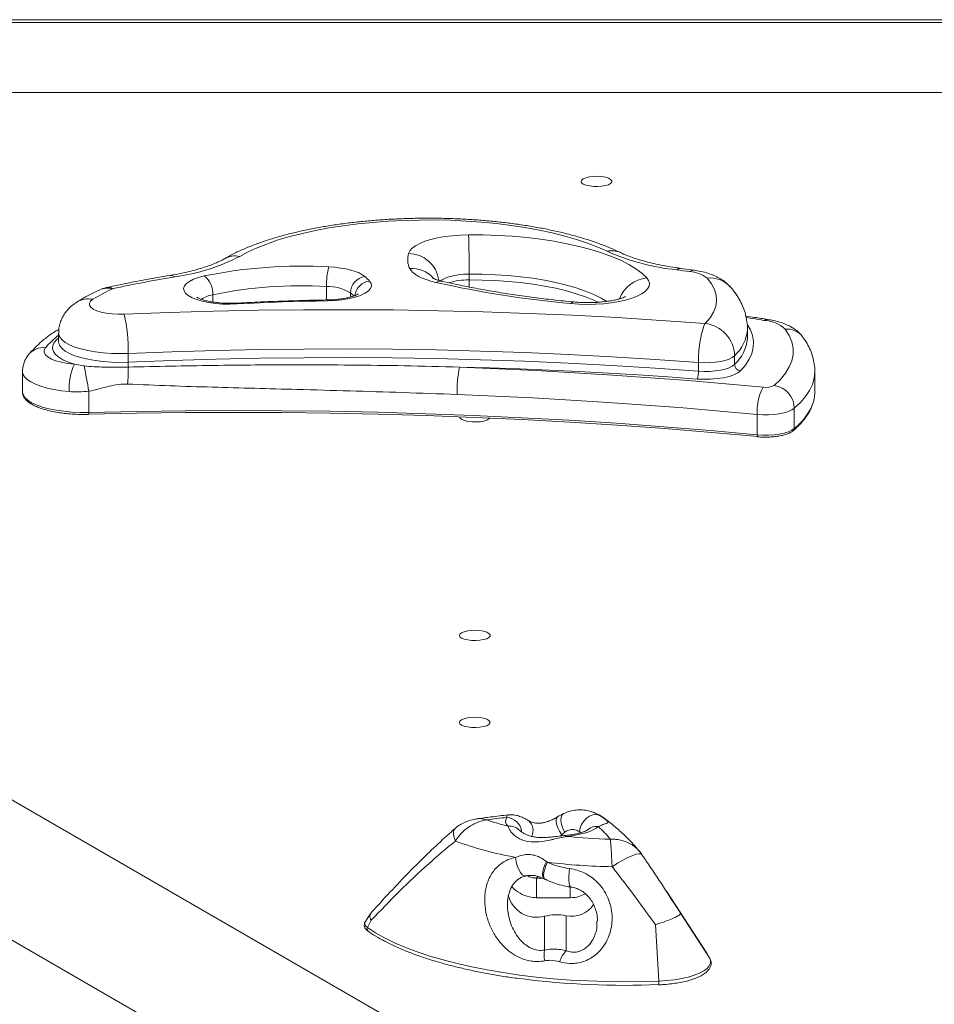
# Model space of a CAD drawing. Units: millimetres. Extents: x 4765 to 14391, y 2956 to 10006.
# Drawn here: x 9698 to 9995, y 6869 to 7189 of the extents above; entities that cross this region are included whole.
import ezdxf

# ---------------------------------------------------------------- set-up
doc = ezdxf.new("R2010")
doc.units = ezdxf.units.MM

msp = doc.modelspace()

# ---------------------------------------------------------------- linework, layer by layer
at = {"color": 7, "linetype": 'Continuous', "lineweight": 15}
for p, q in [((10652.601, 7188.156), (9555.353, 7188.156)), ((10649.942, 7189.031), (9558.013, 7189.031)), ((10659.661, 7165.422), (9525.298, 7165.422)), ((9917.336, 7107.652), (9913.059, 7108.241)), ((9844.279, 7104.485), (9844.279, 7106.371)), ((9990.037, 6765.538), (9411.358, 7099.639)), ((9710.891, 7087.205), (9710.891, 7084.376)), ((9934.689, 7085.503), (9934.692, 7085.753)), ((9934.692, 7085.753), (9934.692, 7088.581)), ((9915.944, 6762.847), (9367.32, 7079.595)), ((9733.471, 7080.594), (9733.471, 7077.766)), ((9930.509, 7079.866), (9930.509, 7077.037)), ((9716.013, 7077.089), (9719.195, 7076.54)), ((9918.783, 7077.656), (9918.783, 7074.827)), ((9699.156, 7074.694), (9699.156, 7068.094)), ((9956.583, 7068.068), (9956.583, 7074.668)), ((9720.694, 7068.322), (9720.694, 7061.448)), ((9937.867, 7060.792), (9937.867, 7054.192)), ((9949.924, 7062.794), (9949.924, 7056.195)), ((9938.033, 7053.519), (9938.046, 7053.517)), ((9875.322, 6925.02), (9874.368, 6924.196)), ((9900.339, 6917.829), (9899.83, 6918.554)), ((9869.423, 6915.532), (9869.735, 6915.296)), ((9868.643, 6909.918), (9869.026, 6909.728)), ((9877.156, 6903.783), (9866.168, 6903.784)), ((9921.473, 6885.741), (9908.358, 6905.85)), ((9812.231, 6898.611), (9810.562, 6896.053)), ((9868.794, 6886.763), (9868.799, 6897.746)), ((9875.774, 6886.535), (9875.779, 6897.918)), ((9912.937, 6898.746), (9922.423, 6884.198)), ((9812.474, 6896.465), (9811.232, 6894.111)), ((9885.796, 6896.002), (9885.801, 6896.174)), ((9904.794, 6895.03), (9905.936, 6876.673)), ((9922.423, 6884.198), (9921.473, 6885.741))]:
    msp.add_line(p, q, dxfattribs=at)
at = {"color": 8, "linetype": 'Continuous', "lineweight": 15}
for p, q in [((9797.937, 7097.969), (9797.937, 7102.359)), ((9760.993, 7097.296), (9760.993, 7099.664)), ((9805.724, 7098.932), (9805.724, 7100.28)), ((9884.543, 6931.55), (9886.362, 6930.668)), ((9874.368, 6924.196), (9873.881, 6923.807)), ((9880.547, 6924.9), (9880.1, 6925.235)), ((9866.168, 6910.164), (9868.045, 6910.164))]:
    msp.add_line(p, q, dxfattribs=at)
at = {"color": 7, "linetype": 'Continuous', "lineweight": 15, "flags": 128}
for points in [[(9880.65, 7136.485), (9880.836, 7136.035), (9881.378, 7135.619), (9882.237, 7135.266), (9883.349, 7135.005), (9884.632, 7134.853), (9885.991, 7134.822), (9887.324, 7134.914), (9888.533, 7135.123), (9889.528, 7135.432), (9890.236, 7135.82), (9890.604, 7136.257), (9890.604, 7136.711), (9890.237, 7137.148), (9889.529, 7137.536), (9888.534, 7137.846), (9887.325, 7138.055), (9885.992, 7138.147), (9884.634, 7138.116), (9883.351, 7137.964), (9882.238, 7137.702), (9881.379, 7137.35), (9880.836, 7136.934), (9880.65, 7136.485)], [(9889.105, 7113.786), (9886.073, 7115.146), (9882.755, 7116.431), (9879.168, 7117.633), (9875.331, 7118.745), (9871.263, 7119.762), (9866.986, 7120.679), (9862.522, 7121.491), (9857.894, 7122.194), (9853.126, 7122.783), (9848.243, 7123.257), (9843.271, 7123.612), (9838.234, 7123.847), (9833.16, 7123.96), (9828.075, 7123.951), (9823.005, 7123.82), (9817.976, 7123.568), (9813.015, 7123.195), (9808.147, 7122.704), (9803.398, 7122.098), (9798.792, 7121.379), (9794.354, 7120.552), (9790.106, 7119.62), (9786.071, 7118.589), (9782.269, 7117.463), (9778.72, 7116.249), (9775.442, 7114.953), (9772.454, 7113.581), (9769.769, 7112.142)], [(9824.567, 7113.085), (9824.986, 7113.956), (9825.748, 7114.802), (9826.838, 7115.606), (9828.238, 7116.356), (9829.922, 7117.037), (9831.862, 7117.638), (9834.022, 7118.149), (9836.367, 7118.559), (9838.853, 7118.863), (9841.439, 7119.055), (9844.077, 7119.131)], [(9844.077, 7119.131), (9848.871, 7119.099), (9853.641, 7118.937), (9858.356, 7118.648), (9862.985, 7118.233), (9867.499, 7117.694), (9871.868, 7117.036), (9876.062, 7116.262), (9880.055, 7115.377), (9883.821, 7114.388), (9887.334, 7113.301), (9890.573, 7112.122), (9893.515, 7110.86), (9896.142, 7109.524), (9898.436, 7108.12), (9900.382, 7106.66), (9901.968, 7105.152)], [(9798.699, 7108.72), (9800.61, 7108.579), (9802.449, 7108.356), (9804.186, 7108.055), (9805.79, 7107.681), (9807.234, 7107.241), (9808.495, 7106.742), (9809.549, 7106.192), (9810.38, 7105.601)], [(9833.439, 7103.69), (9831.812, 7104.105), (9830.322, 7104.573), (9828.982, 7105.089), (9827.808, 7105.648), (9826.812, 7106.245), (9826.004, 7106.872), (9825.392, 7107.523), (9824.983, 7108.192)], [(9768.933, 7096.663), (9766.544, 7096.598), (9764.153, 7096.66), (9761.823, 7096.848), (9759.613, 7097.157), (9757.579, 7097.58), (9755.772, 7098.105), (9754.24, 7098.72), (9753.022, 7099.408), (9752.148, 7100.152), (9751.64, 7100.933), (9751.513, 7101.731), (9751.768, 7102.526), (9752.4, 7103.296), (9753.392, 7104.024), (9754.72, 7104.689), (9756.348, 7105.276), (9758.236, 7105.768)], [(9901.968, 7105.152), (9902.579, 7104.282), (9902.834, 7103.392), (9902.73, 7102.499), (9902.269, 7101.618), (9901.459, 7100.766), (9900.313, 7099.958), (9898.854, 7099.208), (9897.107, 7098.53), (9895.104, 7097.936), (9892.88, 7097.437), (9890.476, 7097.041), (9887.935, 7096.756), (9885.302, 7096.587), (9882.625, 7096.537), (9879.951, 7096.607), (9877.33, 7096.795)], [(9921.008, 7090.334), (9922.555, 7092.132), (9923.687, 7093.964), (9924.399, 7095.819), (9924.686, 7097.687), (9924.546, 7099.557), (9923.98, 7101.418), (9922.992, 7103.259), (9921.587, 7105.07)], [(9811.922, 7104.105), (9812.427, 7103.3), (9812.529, 7102.478), (9812.226, 7101.661), (9811.524, 7100.872), (9810.443, 7100.132), (9809.013, 7099.461), (9807.272, 7098.877), (9805.267, 7098.397), (9803.053, 7098.032), (9800.689, 7097.794), (9798.241, 7097.688)], [(9722.039, 7098.184), (9721.296, 7097.571), (9720.929, 7096.922), (9720.954, 7096.261), (9721.369, 7095.615), (9722.158, 7095.009), (9723.291, 7094.467), (9724.722, 7094.01), (9726.396, 7093.656), (9728.246, 7093.419), (9730.2, 7093.308), (9732.181, 7093.328)], [(9798.241, 7097.688), (9794.56, 7097.622), (9790.883, 7097.538), (9787.21, 7097.437), (9783.542, 7097.317), (9779.88, 7097.18), (9776.223, 7097.026), (9772.574, 7096.853), (9768.933, 7096.663)], [(9732.181, 7093.328), (9746.701, 7093.89), (9761.261, 7094.321), (9775.851, 7094.62), (9790.459, 7094.786), (9805.076, 7094.819), (9819.69, 7094.72), (9834.291, 7094.489), (9848.868, 7094.125), (9863.409, 7093.629), (9877.904, 7093.001), (9892.343, 7092.243), (9906.715, 7091.353), (9921.008, 7090.334)], [(9918.783, 7077.656), (9918.826, 7079.558), (9918.952, 7081.511), (9919.158, 7083.442), (9919.435, 7085.274), (9919.772, 7086.939), (9920.157, 7088.372), (9920.574, 7089.518), (9921.008, 7090.334)], [(9943.397, 7070.237), (9945.437, 7072.185), (9947.077, 7074.175), (9948.311, 7076.197), (9949.132, 7078.242), (9949.537, 7080.301), (9949.524, 7082.365), (9949.093, 7084.423), (9948.245, 7086.467), (9946.985, 7088.488)], [(9706.634, 7082.457), (9706.214, 7081.702), (9706.201, 7080.933), (9706.596, 7080.176), (9707.386, 7079.454), (9708.547, 7078.789), (9710.041, 7078.204), (9711.822, 7077.716), (9713.834, 7077.34), (9716.013, 7077.089)], [(9918.783, 7077.656), (9904.755, 7078.656), (9890.651, 7079.529), (9876.481, 7080.274), (9862.256, 7080.89), (9847.985, 7081.377), (9833.68, 7081.734), (9819.351, 7081.961), (9805.009, 7082.058), (9790.664, 7082.025), (9776.328, 7081.862), (9762.009, 7081.569), (9747.72, 7081.146), (9733.471, 7080.594)], [(9733.471, 7077.766), (9747.72, 7078.318), (9762.009, 7078.741), (9776.328, 7079.034), (9790.664, 7079.197), (9805.009, 7079.23), (9819.351, 7079.133), (9833.68, 7078.905), (9847.985, 7078.548), (9862.256, 7078.062), (9876.481, 7077.446), (9890.651, 7076.701), (9904.755, 7075.828), (9918.783, 7074.827)], [(9930.509, 7079.866), (9929.775, 7079.302), (9928.742, 7078.792), (9927.445, 7078.355), (9925.93, 7078.004), (9924.247, 7077.752), (9922.454, 7077.607), (9920.612, 7077.575), (9918.783, 7077.656)], [(9841.168, 7076.181), (9853.65, 7075.652), (9866.097, 7075.04), (9878.505, 7074.346), (9890.868, 7073.568), (9903.182, 7072.708), (9915.442, 7071.766), (9927.643, 7070.742), (9939.78, 7069.636)], [(9918.338, 7072.292), (9908.798, 7072.987), (9899.222, 7073.622), (9889.611, 7074.198), (9879.97, 7074.715), (9870.302, 7075.171), (9860.61, 7075.568), (9850.898, 7075.904), (9841.168, 7076.181)], [(9918.783, 7074.827), (9920.612, 7074.746), (9922.454, 7074.779), (9924.247, 7074.923), (9925.93, 7075.175), (9927.445, 7075.526), (9928.742, 7075.964), (9929.775, 7076.473), (9930.509, 7077.037)], [(9932.41, 7074.944), (9931.528, 7074.267), (9930.288, 7073.655), (9928.733, 7073.13), (9926.914, 7072.71), (9924.895, 7072.407), (9922.743, 7072.234), (9920.532, 7072.195), (9918.338, 7072.292)], [(9937.867, 7060.792), (9925.866, 7061.885), (9913.801, 7062.898), (9901.678, 7063.83), (9889.501, 7064.68), (9877.276, 7065.449), (9865.006, 7066.136), (9852.698, 7066.741), (9840.356, 7067.263)], [(9938.14, 7053.57), (9922.988, 7054.936), (9907.737, 7056.174), (9892.397, 7057.283), (9876.979, 7058.263), (9861.49, 7059.112), (9845.943, 7059.831), (9830.345, 7060.418), (9814.709, 7060.874), (9799.042, 7061.198), (9783.356, 7061.39), (9767.661, 7061.45), (9751.966, 7061.378), (9736.282, 7061.174), (9720.618, 7060.837)], [(9720.694, 7061.448), (9736.333, 7061.783), (9751.992, 7061.988), (9767.662, 7062.06), (9783.332, 7062), (9798.993, 7061.808), (9814.634, 7061.485), (9830.246, 7061.029), (9845.818, 7060.443), (9861.34, 7059.725), (9876.804, 7058.877), (9892.198, 7057.899), (9907.513, 7056.792), (9922.739, 7055.556), (9937.867, 7054.192)], [(9841.141, 7059.996), (9841.326, 7059.547), (9841.868, 7059.13), (9842.727, 7058.778), (9843.84, 7058.517), (9845.123, 7058.364), (9846.481, 7058.333), (9847.814, 7058.426), (9849.023, 7058.634), (9850.019, 7058.944), (9850.726, 7059.332), (9851.005, 7059.611)], [(9949.924, 7062.794), (9949.102, 7062.244), (9947.99, 7061.753), (9946.627, 7061.339), (9945.059, 7061.015), (9943.339, 7060.793), (9941.525, 7060.679), (9939.68, 7060.679), (9937.867, 7060.792)], [(9937.867, 7054.192), (9939.68, 7054.08), (9941.525, 7054.08), (9943.339, 7054.193), (9945.059, 7054.415), (9946.627, 7054.739), (9947.99, 7055.153), (9949.102, 7055.644), (9949.924, 7056.195)], [(9841.109, 6988.982), (9841.295, 6988.532), (9841.837, 6988.116), (9842.696, 6987.763), (9843.808, 6987.502), (9845.091, 6987.35), (9846.45, 6987.319), (9847.783, 6987.411), (9848.992, 6987.62), (9849.988, 6987.929), (9850.695, 6988.317), (9851.063, 6988.754), (9851.063, 6989.208), (9850.696, 6989.645), (9849.988, 6990.033), (9848.993, 6990.343), (9847.784, 6990.552), (9846.451, 6990.644), (9845.093, 6990.613), (9843.81, 6990.461), (9842.697, 6990.199), (9841.838, 6989.847), (9841.295, 6989.431), (9841.109, 6988.982)], [(9841.097, 6960.716), (9841.282, 6960.266), (9841.825, 6959.85), (9842.684, 6959.498), (9843.796, 6959.236), (9845.079, 6959.084), (9846.438, 6959.053), (9847.771, 6959.145), (9848.98, 6959.354), (9849.975, 6959.664), (9850.683, 6960.051), (9851.05, 6960.489), (9851.051, 6960.942), (9850.683, 6961.379), (9849.976, 6961.767), (9848.981, 6962.077), (9847.772, 6962.286), (9846.439, 6962.378), (9845.08, 6962.347), (9843.797, 6962.196), (9842.685, 6961.934), (9841.825, 6961.582), (9841.283, 6961.166), (9841.097, 6960.716)], [(9875.322, 6925.02), (9874.716, 6926.299), (9874.296, 6927.6), (9874.098, 6928.82), (9874.136, 6929.861), (9874.408, 6930.639), (9874.887, 6931.09)], [(9880.1, 6925.235), (9880.332, 6926.427), (9880.816, 6927.606), (9881.52, 6928.694), (9882.396, 6929.617), (9883.386, 6930.313), (9884.423, 6930.736), (9885.438, 6930.857), (9886.362, 6930.668)], [(9839.81, 6922.183), (9839.38, 6923.385), (9839.176, 6924.447), (9839.206, 6925.33), (9839.469, 6926.002), (9839.694, 6926.259)], [(9886.272, 6926.903), (9885.535, 6926.342), (9884.605, 6925.815), (9883.496, 6925.327), (9882.223, 6924.887), (9880.803, 6924.499), (9879.256, 6924.17), (9877.604, 6923.904), (9875.869, 6923.704)], [(9866.168, 6903.784), (9866.168, 6904.735), (9866.168, 6905.715), (9866.168, 6906.684), (9866.168, 6907.605), (9866.168, 6908.444), (9866.168, 6909.168), (9866.168, 6909.749), (9866.168, 6910.164)], [(9811.232, 6894.111), (9813.868, 6892.398), (9816.82, 6890.743), (9820.075, 6889.153), (9823.621, 6887.634), (9827.443, 6886.191), (9831.528, 6884.83), (9835.86, 6883.556), (9840.42, 6882.375), (9845.193, 6881.291), (9850.159, 6880.308), (9855.299, 6879.431), (9860.593, 6878.661), (9866.02, 6878.003), (9871.56, 6877.459), (9877.191, 6877.031), (9882.891, 6876.72), (9888.638, 6876.529), (9894.409, 6876.457), (9900.183, 6876.505), (9905.936, 6876.673)], [(9905.936, 6876.673), (9908.502, 6876.835), (9910.978, 6877.112), (9913.318, 6877.499), (9915.477, 6877.989), (9917.415, 6878.572), (9919.096, 6879.239), (9920.488, 6879.975), (9921.566, 6880.768), (9922.309, 6881.603), (9922.703, 6882.463), (9922.742, 6883.334), (9922.423, 6884.198)], [(9905.835, 6875.528), (9905.866, 6875.475), (9905.894, 6875.49), (9905.919, 6875.573), (9905.938, 6875.719), (9905.949, 6875.916), (9905.953, 6876.153), (9905.948, 6876.411), (9905.936, 6876.673)]]:
    msp.add_lwpolyline(points, dxfattribs=at)
at = {"color": 8, "linetype": 'Continuous', "lineweight": 15, "flags": 128}
for points in [[(9913.061, 7108.241), (9912.463, 7108.179), (9911.739, 7107.757)], [(9748.705, 7105.511), (9747.834, 7105.912), (9747.064, 7105.947)], [(9844.279, 7106.371), (9842.47, 7106.303), (9840.729, 7106.128), (9839.111, 7105.85), (9837.671, 7105.479), (9836.457, 7105.028), (9835.508, 7104.51), (9835.05, 7104.147)], [(9889.011, 7097.518), (9887.147, 7098.61), (9884.751, 7099.781), (9882.061, 7100.878), (9879.098, 7101.894), (9875.883, 7102.822), (9872.44, 7103.653), (9868.795, 7104.382), (9864.975, 7105.004), (9861.009, 7105.514), (9856.925, 7105.908), (9852.755, 7106.184), (9848.529, 7106.338), (9844.279, 7106.371)], [(9917.338, 7107.652), (9916.695, 7107.597), (9915.929, 7107.18)], [(9844.279, 7104.485), (9848.529, 7104.453), (9852.755, 7104.298), (9856.925, 7104.023), (9861.009, 7103.629), (9864.975, 7103.119), (9868.795, 7102.497), (9872.44, 7101.767), (9875.883, 7100.936), (9879.098, 7100.009), (9882.061, 7098.993), (9884.751, 7097.895), (9886.162, 7097.233)], [(9844.279, 7104.485), (9844.283, 7102.582), (9844.284, 7102.205)], [(9768.659, 7096.942), (9768.775, 7096.894), (9768.933, 7096.663)], [(9798.241, 7097.688), (9798.195, 7097.922), (9798.163, 7097.973)], [(9877.33, 7096.795), (9877.868, 7097.239), (9878.283, 7097.321)], [(9940.071, 7091.355), (9939.149, 7091.504), (9938.225, 7091.653), (9937.299, 7091.8), (9936.371, 7091.945), (9935.442, 7092.09), (9934.51, 7092.233), (9934.29, 7092.267)], [(9934.768, 7089.89), (9935.651, 7088.308), (9936.358, 7086.389), (9936.674, 7084.459), (9936.598, 7082.526), (9936.13, 7080.6), (9935.274, 7078.688), (9934.032, 7076.8), (9932.41, 7074.944)], [(9941.199, 7091.664), (9940.672, 7091.637), (9940.071, 7091.355)], [(9733.471, 7080.594), (9730.748, 7080.539), (9728.028, 7080.607), (9725.361, 7080.798), (9722.797, 7081.109), (9720.384, 7081.533), (9718.166, 7082.062), (9716.185, 7082.687), (9714.477, 7083.396), (9713.075, 7084.176), (9712.004, 7085.012), (9711.285, 7085.889), (9710.93, 7086.791), (9710.891, 7087.206)], [(9716.013, 7077.089), (9714.021, 7077.784), (9712.319, 7078.56), (9710.936, 7079.404), (9709.896, 7080.3), (9709.217, 7081.235), (9708.91, 7082.191), (9708.981, 7083.152), (9709.429, 7084.102), (9710.245, 7085.024), (9710.891, 7085.546)], [(9710.892, 7084.334), (9710.93, 7083.962), (9711.285, 7083.061), (9712.004, 7082.184), (9713.075, 7081.348), (9714.477, 7080.568), (9716.185, 7079.859), (9718.166, 7079.234), (9720.384, 7078.704), (9722.797, 7078.28), (9725.361, 7077.97), (9728.028, 7077.779), (9730.748, 7077.71), (9733.471, 7077.766)], [(9714.321, 7068.225), (9711.786, 7068.497), (9709.382, 7068.878), (9707.151, 7069.362), (9705.133, 7069.941), (9703.363, 7070.604), (9701.873, 7071.339), (9700.69, 7072.134), (9699.833, 7072.974), (9699.319, 7073.845), (9699.156, 7074.695)], [(9956.583, 7074.655), (9956.582, 7074.516), (9956.372, 7072.518), (9955.798, 7070.528), (9954.862, 7068.554), (9953.568, 7066.602), (9951.92, 7064.68), (9949.924, 7062.794)], [(9699.156, 7068.094), (9699.156, 7068.079), (9699.35, 7067.168), (9699.916, 7066.274), (9700.843, 7065.414), (9702.114, 7064.605), (9703.705, 7063.861), (9705.586, 7063.197), (9707.721, 7062.625), (9710.072, 7062.155), (9712.593, 7061.797), (9715.237, 7061.557), (9717.954, 7061.44), (9720.694, 7061.448)], [(9872.967, 6930.028), (9872.856, 6929.941), (9872.569, 6929.423), (9872.508, 6928.639), (9872.678, 6927.647), (9873.066, 6926.52), (9873.644, 6925.341), (9874.368, 6924.196)], [(9875.4, 6923.968), (9875.605, 6923.927), (9875.869, 6923.704)], [(9859.358, 6916.886), (9859.569, 6915.525), (9859.928, 6914.178), (9860.405, 6912.95), (9860.965, 6911.938), (9861.562, 6911.222), (9862.15, 6910.856), (9862.567, 6910.833)], [(9900.359, 6917.843), (9900.06, 6918.042), (9899.403, 6918.072), (9898.448, 6917.866), (9897.23, 6917.431), (9895.794, 6916.784), (9894.192, 6915.948), (9892.484, 6914.953), (9890.731, 6913.837)], [(9868.64, 6909.906), (9868.414, 6910.085), (9868.171, 6910.587), (9868.097, 6911.322), (9868.196, 6912.245), (9868.463, 6913.298), (9868.881, 6914.417), (9869.423, 6915.532)], [(9869.036, 6909.709), (9868.802, 6909.884), (9868.561, 6910.372), (9868.481, 6911.095), (9868.569, 6912.009), (9868.819, 6913.057), (9869.216, 6914.175), (9869.735, 6915.296)], [(9877.354, 6907.218), (9877.159, 6907.319), (9876.912, 6907.749), (9876.737, 6908.483), (9876.646, 6909.472), (9876.646, 6910.646), (9876.735, 6911.927), (9876.909, 6913.224)], [(9866.644, 6910.657), (9866.585, 6910.615), (9866.168, 6910.164)], [(9877.156, 6903.783), (9877.156, 6904.735), (9877.156, 6905.714), (9877.156, 6906.683), (9877.156, 6907.284)], [(9810.562, 6896.053), (9810.41, 6895.744), (9810.379, 6895.186), (9810.656, 6894.635), (9811.232, 6894.111)]]:
    msp.add_lwpolyline(points, dxfattribs=at)
at = {"color": 7, "linetype": 'Continuous', "lineweight": 15}
for centre, radius, start, end in [((9534.605, 7107.859), 309.678, 359.72461, 2.08601), ((9740.118, 7169.563), 64.625, 277.63578, 297.31094), ((9831.343, 7111.198), 7.035, 164.44035, 205.29555), ((9920.056, 7184.483), 77.176, 246.35628, 263.81319), ((9789.762, 6952.436), 156.54, 86.72718, 101.61841), ((9818.835, 7103.081), 20.911, 164.35365, 181.97748), ((9815.904, 6699.781), 411.257, 99.40423, 102.27734), ((9753.819, 7100.099), 7.187, 356.53168, 52.08119), ((9811.201, 7100.185), 5.478, 98.62299, 179.00807), ((9800.284, 7093.655), 15.641, 41.92251, 49.79755), ((9847.728, 6627.221), 484.781, 81.91253, 82.4125), ((9915.373, 7097.045), 10.15, 52.24644, 86.85463), ((9751.256, 7051.544), 55.035, 114.47799, 122.06457), ((9728.453, 7092.204), 10, 102.32086, 114.75973), ((9789.72, 6960.45), 142.146, 86.6862, 101.65938), ((9798.227, 7087.826), 14.536, 58.95425, 91.14607), ((9908.901, 7440.879), 345.53, 257.38516, 264.75757), ((9684.365, 7082.052), 49.128, 358.29978, 13.26892), ((9919.725, 7079.623), 10.788, 1.29167, 83.16474), ((9939.384, 7079.927), 11.448, 48.39663, 86.55934), ((9733.353, 7069.185), 19.056, 155.49525, 182.88659), ((9466.205, 7026.147), 257.961, 9.40977, 11.26544), ((9646.424, 7076.909), 87.131, 355.8714, 359.52389), ((9749.038, 7077.773), 15.567, 180.02522, 185.85408), ((9878.459, 7068.288), 38.117, 168.05018, 181.54079), ((9932.667, 7077.086), 2.158, 181.29397, 263.1642), ((9912.921, 7074.55), 5.868, 337.37264, 2.71299), ((9954.94, 7061.728), 17.099, 152.45285, 183.13879), ((9940.697, 7075.304), 5.742, 260.80803, 298.04955), ((9942.263, 7062.659), 7.662, 1.01182, 81.49147), ((9944.935, 7068.132), 11.649, 338.34988, 359.68743), ((9900.83, 6556.584), 375.91, 96.77503, 97.7721), ((9878.771, 7013.717), 89.432, 251.23064, 255.88802), ((9858.199, 6928.672), 2.091, 145.10325, 233.84827), ((9856.87, 6895.473), 43.038, 39.37089, 46.90984), ((9894.612, 7101.211), 178.494, 263.97226, 268.56455), ((9878.977, 7028.024), 112.856, 249.69268, 259.98881), ((9894.489, 7119.778), 205.975, 263.09754, 268.95458), ((9866.245, 6907.003), 9.602, 194.45022, 285.42288), ((9877.559, 6906.358), 8.626, 258.0886, 326.16803), ((9872.669, 6882.346), 15.88, 78.70803, 104.10765), ((9877.686, 6885.124), 9.042, 169.5576, 191.8345), ((9882.044, 6880.558), 8.663, 136.36959, 163.87656), ((9894.937, 7140.347), 265.043, 262.65949, 272.35652)]:
    msp.add_arc(centre, radius, start, end, dxfattribs=at)
at = {"color": 8, "linetype": 'Continuous', "lineweight": 15}
for centre, radius, start, end in [((9768.287, 7105.132), 7.164, 78.06066, 119.55137), ((9824.438, 7102.959), 10.127, 8.11905, 89.26884), ((9890.682, 7107.434), 6.544, 64.97782, 103.94273), ((9825.589, 7098.632), 9.579, 43.15139, 93.62589), ((9903.2, 7094.364), 10.858, 96.51578, 158.30824), ((9922.613, 7096.399), 8.731, 42.57877, 96.74631), ((9726.853, 7095.499), 6.339, 75.38256, 114.09545), ((9726.932, 7098.969), 3.067, 60.28087, 101.50985), ((9812.491, 7098.76), 5.376, 96.07595, 172.89811), ((9834.987, 7100.829), 3.253, 77.92741, 118.42415), ((9844.013, 7081.547), 22.939, 89.33689, 106.18218), ((9762.271, 7091.148), 8.612, 98.53358, 125.65682), ((9796.114, 7088.948), 14.858, 43.95769, 49.70176), ((9720.614, 7090.87), 7.451, 78.97235, 121.91932), ((9729.404, 7063.054), 29.916, 128.22994, 139.56454), ((9712.043, 7083.093), 5.171, 102.19296, 124.79288), ((9922.011, 7089.306), 12.702, 311.99586, 356.71005), ((9947.607, 7082.209), 6.309, 37.09542, 95.65812), ((9705.95, 7076.308), 6.187, 83.65572, 139.24483), ((9922.188, 7086.409), 12.533, 311.60089, 355.85491), ((9937.419, 7071.8), 19.998, 308.70769, 336.52637), ((9718.562, 7061.275), 2.139, 346.61651, 4.61895), ((9938.627, 7054.033), 0.777, 168.13283, 221.546), ((9949.096, 7056.178), 0.828, 311.42834, 1.13373), ((9856.093, 6924.606), 5.278, 6.40453, 85.75223), ((9882.741, 6922.516), 8.92, 53.53188, 66.04728), ((9857.542, 6922.818), 4.205, 46.65112, 97.878), ((9861.063, 6925.695), 4.009, 330.19421, 49.73868), ((9885.683, 6922.769), 4.175, 81.89929, 131.34446), ((9811.996, 6893.632), 0.901, 147.94514, 231.24097)]:
    msp.add_arc(centre, radius, start, end, dxfattribs=at)
at = {"color": 7, "linetype": 'Continuous', "lineweight": 15}
for points, knots in [([(9893.465, 7113.357), (9892.901, 7113.624), (9891.227, 7114.416), (9888.276, 7115.643), (9884.551, 7116.998), (9880.646, 7118.233), (9876.579, 7119.354), (9872.36, 7120.363), (9868.002, 7121.263), (9863.517, 7122.055), (9858.92, 7122.738), (9854.224, 7123.314), (9849.447, 7123.781), (9844.605, 7124.14), (9839.714, 7124.389), (9834.792, 7124.528), (9829.858, 7124.558), (9824.929, 7124.478), (9820.023, 7124.289), (9815.159, 7123.99), (9810.354, 7123.583), (9805.625, 7123.068), (9800.989, 7122.446), (9796.461, 7121.718), (9792.057, 7120.884), (9787.789, 7119.943), (9783.671, 7118.897), (9779.713, 7117.742), (9775.926, 7116.475), (9772.317, 7115.091), (9768.897, 7113.58), (9766.409, 7112.313), (9765.066, 7111.543), (9764.739, 7111.356)], [0, 0, 0, 0, 0.0177669, 0.0528239, 0.0875122, 0.1218229, 0.1558007, 0.1894997, 0.2229703, 0.2562557, 0.2893927, 0.3224121, 0.3553392, 0.3881967, 0.4210027, 0.4537753, 0.4865301, 0.519282, 0.5520422, 0.5848247, 0.6176451, 0.6505206, 0.6834702, 0.7165158, 0.7496825, 0.7830011, 0.8165078, 0.8502464, 0.8842693, 0.9186372, 0.9534143, 0.9886527, 1, 1, 1, 1]), ([(9764.739, 7111.356), (9764.504, 7111.223), (9763.87, 7110.865), (9762.598, 7110.242), (9760.855, 7109.504), (9758.817, 7108.761), (9756.498, 7108.032), (9753.917, 7107.336), (9751.095, 7106.689), (9748.769, 7106.236), (9747.392, 7106.003), (9747.064, 7105.947)], [0, 0, 0, 0, 0.0699922, 0.1885095, 0.3098693, 0.4345748, 0.5621895, 0.6922667, 0.8243882, 0.9581743, 1, 1, 1, 1]), ([(9913.059, 7108.241), (9912.469, 7108.322), (9910.764, 7108.558), (9908.055, 7109.011), (9905.014, 7109.618), (9902.189, 7110.289), (9899.605, 7111.011), (9897.287, 7111.767), (9895.309, 7112.519), (9894.099, 7113.052), (9893.54, 7113.321), (9893.465, 7113.357)], [0, 0, 0, 0, 0.0719096, 0.2076098, 0.342421, 0.4759921, 0.6080221, 0.7381606, 0.8660122, 0.9820303, 1, 1, 1, 1]), ([(9747.064, 7105.947), (9745.795, 7105.733), (9742.107, 7105.11), (9736.11, 7104.003), (9730.49, 7102.875), (9727.263, 7102.178), (9726.319, 7101.974)], [0, 0, 0, 0, 0.17861432, 0.51878551, 0.85923351, 1, 1, 1, 1]), ([(9835.67, 7104.01), (9835.414, 7104.071), (9834.71, 7104.24), (9833.795, 7104.515), (9833.02, 7104.804), (9832.578, 7105.003), (9832.393, 7105.115), (9832.427, 7105.091), (9832.433, 7105.087)], [0, 0, 0, 0, 0.1363648, 0.3761323, 0.5810449, 0.7736104, 0.9562414, 1, 1, 1, 1]), ([(9929.025, 7102.327), (9928.574, 7102.785), (9927.723, 7103.649), (9926.262, 7104.687), (9924.687, 7105.574), (9922.847, 7106.355), (9920.738, 7107.01), (9918.851, 7107.422), (9917.683, 7107.6), (9917.336, 7107.652)], [0, 0, 0, 0, 0.14475294, 0.27330726, 0.41318699, 0.56868619, 0.74355276, 0.92388082, 1, 1, 1, 1]), ([(9878.281, 7097.321), (9877.148, 7097.433), (9873.86, 7097.755), (9868.493, 7098.364), (9862.229, 7099.177), (9856.096, 7100.084), (9850.108, 7101.081), (9844.281, 7102.165), (9839.483, 7103.151), (9836.66, 7103.787), (9835.67, 7104.01)], [0, 0, 0, 0, 0.0746949, 0.2165857, 0.358373, 0.5000179, 0.6414969, 0.7827811, 0.9238434, 1, 1, 1, 1]), ([(9934.692, 7088.572), (9934.692, 7088.573), (9934.749, 7089.375), (9934.561, 7090.971), (9934.127, 7093.32), (9933.361, 7095.591), (9932.327, 7097.783), (9931, 7099.919), (9929.843, 7101.405), (9929.139, 7102.197), (9929.025, 7102.327)], [0, 0, 0, 0, 0.0001074, 0.1550106, 0.3091611, 0.4645155, 0.6234254, 0.7882925, 0.9654441, 1, 1, 1, 1]), ([(9724.265, 7101.285), (9723.658, 7100.999), (9721.852, 7100.148), (9719.298, 7098.802), (9717.469, 7097.681), (9716.684, 7097.2)], [0, 0, 0, 0, 0.22381641, 0.66675828, 1, 1, 1, 1]), ([(9768.66, 7096.942), (9768.326, 7096.926), (9767.352, 7096.881), (9765.71, 7096.876), (9763.783, 7096.961), (9761.938, 7097.137), (9760.237, 7097.394), (9758.739, 7097.713), (9757.501, 7098.068), (9756.6, 7098.412), (9756.049, 7098.683), (9755.794, 7098.856), (9755.804, 7098.849), (9755.807, 7098.846)], [0, 0, 0, 0, 0.0570766, 0.1663064, 0.2757, 0.3845158, 0.4920461, 0.5974751, 0.6998254, 0.7979589, 0.8802558, 0.9571653, 1, 1, 1, 1]), ([(9808.262, 7099.946), (9808.264, 7099.949), (9808.298, 7099.982), (9808.16, 7099.863), (9807.787, 7099.658), (9807.11, 7099.357), (9806.154, 7099.031), (9804.917, 7098.705), (9803.433, 7098.413), (9801.745, 7098.181), (9799.967, 7098.025), (9798.748, 7097.99), (9798.163, 7097.973)], [0, 0, 0, 0, 0.00585433, 0.09453025, 0.18761951, 0.28784599, 0.39576103, 0.51058242, 0.63093273, 0.7553393, 0.88249805, 1, 1, 1, 1]), ([(9895.175, 7099.108), (9895.18, 7099.111), (9895.216, 7099.136), (9895.049, 7099.033), (9894.638, 7098.845), (9893.922, 7098.571), (9892.925, 7098.265), (9891.644, 7097.95), (9890.105, 7097.656), (9888.346, 7097.408), (9886.416, 7097.224), (9884.368, 7097.117), (9882.266, 7097.098), (9880.209, 7097.161), (9878.908, 7097.269), (9878.281, 7097.321)], [0, 0, 0, 0, 0.00990118, 0.07315821, 0.13958024, 0.21050994, 0.28645896, 0.36726863, 0.45232364, 0.54080416, 0.63184117, 0.72462681, 0.81843004, 0.9125801, 1, 1, 1, 1]), ([(9716.684, 7097.2), (9716.234, 7096.895), (9715.303, 7096.263), (9714.033, 7095.078), (9712.909, 7093.7), (9712.004, 7092.171), (9711.353, 7090.521), (9710.952, 7088.853), (9710.929, 7087.736), (9710.918, 7087.213)], [0, 0, 0, 0, 0.14152971, 0.293212, 0.44042984, 0.58553703, 0.72962481, 0.87329849, 1, 1, 1, 1]), ([(9798.163, 7097.973), (9796.582, 7097.946), (9791.997, 7097.866), (9784.424, 7097.652), (9776.168, 7097.332), (9770.928, 7097.06), (9768.66, 7096.942)], [0, 0, 0, 0, 0.1600354, 0.4640435, 0.7680714, 1, 1, 1, 1]), ([(9941.199, 7091.663), (9939.808, 7091.888), (9937.482, 7092.263), (9935.128, 7092.619), (9934.18, 7092.762)], [0, 0, 0, 0, 0.59759197, 1, 1, 1, 1]), ([(9952.639, 7086.015), (9952.32, 7086.412), (9951.671, 7087.217), (9950.482, 7088.226), (9949.094, 7089.144), (9947.42, 7089.977), (9945.451, 7090.703), (9943.352, 7091.275), (9941.872, 7091.542), (9941.199, 7091.663)], [0, 0, 0, 0, 0.1164625, 0.2363007, 0.3679412, 0.5171551, 0.6851451, 0.8567608, 1, 1, 1, 1]), ([(9709.095, 7087.341), (9708.598, 7086.987), (9707.131, 7085.942), (9704.911, 7084.125), (9702.822, 7082.141), (9701.695, 7080.843), (9701.265, 7080.349)], [0, 0, 0, 0, 0.1641833, 0.4846059, 0.8036002, 1, 1, 1, 1]), ([(9710.978, 7088.309), (9710.822, 7088.257), (9710.155, 7088.032), (9709.555, 7087.641), (9709.095, 7087.341)], [0, 0, 0, 0, 0.2328612, 1, 1, 1, 1]), ([(9956.548, 7074.649), (9956.559, 7074.894), (9956.601, 7075.914), (9956.351, 7077.707), (9955.808, 7079.983), (9954.942, 7082.202), (9953.883, 7084.222), (9953.026, 7085.457), (9952.639, 7086.015)], [0, 0, 0, 0, 0.0601472, 0.2508895, 0.441804, 0.6356886, 0.8353171, 1, 1, 1, 1]), ([(9701.265, 7080.349), (9700.936, 7079.918), (9700.305, 7079.088), (9699.644, 7077.642), (9699.223, 7076.176), (9699.193, 7075.176), (9699.179, 7074.695)], [0, 0, 0, 0, 0.2722972, 0.5234905, 0.771107, 1, 1, 1, 1]), ([(9719.195, 7076.54), (9720.269, 7076.444), (9722.429, 7076.25), (9726.564, 7076.111), (9730.341, 7076.106), (9732.904, 7076.169), (9733.552, 7076.185)], [0, 0, 0, 0, 0.2365835, 0.4762496, 0.8673851, 1, 1, 1, 1]), ([(9733.552, 7076.185), (9738.121, 7076.286), (9747.258, 7076.489), (9761.018, 7076.715), (9774.809, 7076.86), (9789.786, 7076.919), (9805.935, 7076.851), (9823.461, 7076.629), (9835.193, 7076.332), (9841.168, 7076.181)], [0, 0, 0, 0, 0.1278611, 0.2557225, 0.3839166, 0.5121109, 0.6726014, 0.833254, 1, 1, 1, 1]), ([(9733.329, 7070.636), (9732.334, 7070.629), (9730.317, 7070.614), (9727.218, 7069.93), (9724.044, 7069.032), (9721.811, 7068.558), (9720.694, 7068.322)], [0, 0, 0, 0, 0.2313359, 0.4690403, 0.7344962, 1, 1, 1, 1]), ([(9840.356, 7067.263), (9834.457, 7067.482), (9822.866, 7067.911), (9805.52, 7068.437), (9784.919, 7069.002), (9765.422, 7069.511), (9747.076, 7070.056), (9737.911, 7070.443), (9733.329, 7070.636)], [0, 0, 0, 0, 0.1659772, 0.3261076, 0.4863668, 0.7428532, 0.8714289, 1, 1, 1, 1]), ([(9699.164, 7068.116), (9699.161, 7068.098), (9699.11, 7067.751), (9699.296, 7067.065), (9699.737, 7066.14), (9700.483, 7065.273), (9701.513, 7064.45), (9702.849, 7063.677), (9704.457, 7062.977), (9706.293, 7062.364), (9708.322, 7061.844), (9710.513, 7061.42), (9712.835, 7061.096), (9715.252, 7060.875), (9717.685, 7060.763), (9719.492, 7060.754), (9720.46, 7060.776), (9720.643, 7060.78)], [0, 0, 0, 0, 0.0037159, 0.0705745, 0.1371933, 0.2075412, 0.2834808, 0.3628289, 0.4424506, 0.5213739, 0.5996751, 0.6775369, 0.755103, 0.8324789, 0.909744, 0.9829087, 1, 1, 1, 1]), ([(9720.694, 7068.322), (9719.639, 7068.225), (9717.497, 7068.029), (9715.39, 7068.159), (9714.321, 7068.225)], [0, 0, 0, 0, 0.4928217, 1, 1, 1, 1]), ([(9949.644, 7055.557), (9949.999, 7055.871), (9951.03, 7056.783), (9952.515, 7058.331), (9953.975, 7060.212), (9955.045, 7061.941), (9955.486, 7063.055), (9955.668, 7063.516)], [0, 0, 0, 0, 0.1243738, 0.36175, 0.5986672, 0.8343607, 1, 1, 1, 1]), ([(9938.046, 7053.517), (9938.343, 7053.492), (9939.205, 7053.42), (9940.68, 7053.381), (9942.426, 7053.44), (9944.117, 7053.608), (9945.7, 7053.88), (9947.133, 7054.254), (9948.379, 7054.731), (9949.178, 7055.178), (9949.552, 7055.482), (9949.644, 7055.557)], [0, 0, 0, 0, 0.0658565, 0.191287, 0.3167339, 0.442339, 0.5684552, 0.6956133, 0.8246702, 0.9570732, 1, 1, 1, 1]), ([(9884.538, 6931.522), (9884.193, 6931.652), (9883.251, 6932.009), (9881.582, 6932.28), (9879.582, 6932.341), (9877.638, 6932.066), (9876.055, 6931.633), (9875.202, 6931.209), (9874.901, 6931.06)], [0, 0, 0, 0, 0.11605444, 0.31734087, 0.51969787, 0.72348823, 0.90251012, 1, 1, 1, 1]), ([(9846.916, 6929.406), (9846.86, 6929.401), (9846.119, 6929.341), (9844.777, 6928.995), (9842.948, 6928.37), (9841.328, 6927.497), (9840.241, 6926.782), (9839.76, 6926.302), (9839.7, 6926.242)], [0, 0, 0, 0, 0.021333, 0.2788729, 0.5171949, 0.7458436, 0.9682959, 1, 1, 1, 1]), ([(9839.81, 6922.183), (9840.496, 6923.166), (9841.499, 6924.601), (9843.743, 6926.549), (9845.818, 6927.812), (9847.824, 6928.557), (9849.045, 6928.876), (9849.671, 6928.992), (9849.988, 6929.039), (9849.995, 6929.04)], [0, 0, 0, 0, 0.2765849, 0.4038714, 0.6880163, 0.8413679, 0.9195974, 0.9982604, 1, 1, 1, 1]), ([(9856.929, 6930.68), (9855.059, 6930.465), (9851.682, 6930.076), (9848.389, 6929.61), (9846.919, 6929.403)], [0, 0, 0, 0, 0.5538424, 1, 1, 1, 1]), ([(9863.65, 6928.751), (9863.343, 6928.944), (9862.608, 6929.405), (9861.401, 6929.958), (9859.988, 6930.469), (9858.546, 6930.71), (9857.546, 6930.782), (9857.018, 6930.684), (9856.935, 6930.669)], [0, 0, 0, 0, 0.14164229, 0.33978693, 0.59031437, 0.79070364, 0.96719284, 1, 1, 1, 1]), ([(9872.96, 6930.043), (9872.826, 6929.953), (9872.316, 6929.61), (9871.321, 6929.109), (9870.059, 6928.583), (9868.874, 6928.226), (9867.772, 6928.013), (9866.764, 6927.945), (9865.822, 6928.004), (9864.951, 6928.176), (9864.182, 6928.443), (9863.826, 6928.654), (9863.643, 6928.763)], [0, 0, 0, 0, 0.0454348, 0.172834, 0.2873587, 0.3856994, 0.470511, 0.5576746, 0.648068, 0.7527659, 0.8726645, 1, 1, 1, 1]), ([(9874.886, 6931.083), (9874.237, 6930.759), (9873.587, 6930.434), (9872.974, 6930.032), (9872.972, 6930.031)], [0, 0, 0, 0, 0.9981221, 1, 1, 1, 1]), ([(9888.035, 6929.66), (9887.828, 6929.821), (9887.175, 6930.328), (9885.99, 6930.979), (9884.982, 6931.374), (9884.497, 6931.564)], [0, 0, 0, 0, 0.1940024, 0.6116472, 1, 1, 1, 1]), ([(9886.362, 6930.668), (9886.651, 6930.488), (9887.662, 6929.859), (9888.77, 6929.035), (9889.353, 6928.477), (9889.398, 6928.185), (9889.133, 6928.02), (9888.631, 6927.82), (9887.829, 6927.567), (9886.791, 6927.124), (9886.272, 6926.903)], [0, 0, 0, 0, 0.073562, 0.2572617, 0.381451, 0.5057614, 0.6303505, 0.6759009, 0.8379858, 1, 1, 1, 1]), ([(9899.913, 6918.455), (9899.464, 6919.008), (9898.207, 6920.557), (9895.909, 6923.015), (9892.922, 6925.817), (9890.254, 6928.029), (9888.56, 6929.301), (9888.042, 6929.69)], [0, 0, 0, 0, 0.1362285, 0.38200871, 0.63217327, 0.8874886, 1, 1, 1, 1]), ([(9839.709, 6926.251), (9839.308, 6925.905), (9836.951, 6923.872), (9832.7, 6919.907), (9826.839, 6914.21), (9820.751, 6907.92), (9815.892, 6902.725), (9813.098, 6899.579), (9812.386, 6898.778)], [0, 0, 0, 0, 0.0403396, 0.2368116, 0.4455716, 0.6702027, 0.9159633, 1, 1, 1, 1]), ([(9875.869, 6923.704), (9875.178, 6923.555), (9873.797, 6923.257), (9871.973, 6922.812), (9869.68, 6922.306), (9867.538, 6921.937), (9864.631, 6921.833), (9862.464, 6922.163), (9860.543, 6922.954), (9859.244, 6923.783), (9858.374, 6924.595), (9857.703, 6925.404), (9857.206, 6926.198), (9857.046, 6926.722), (9856.966, 6926.984)], [0, 0, 0, 0, 0.0894787, 0.1789688, 0.2188432, 0.3597771, 0.4222114, 0.5595183, 0.627931, 0.7115508, 0.7952676, 0.8341047, 0.9170574, 1, 1, 1, 1]), ([(9875.401, 6923.963), (9875.316, 6923.957), (9874.524, 6923.9), (9873.014, 6923.707), (9870.949, 6923.481), (9869.024, 6923.334), (9867.306, 6923.312), (9865.809, 6923.431), (9864.466, 6923.69), (9863.301, 6924.06), (9862.248, 6924.555), (9861.357, 6925.102), (9860.735, 6925.591), (9860.514, 6925.802), (9860.435, 6925.879)], [0, 0, 0, 0, 0.0130973, 0.12201, 0.2249574, 0.3195891, 0.4083099, 0.4876444, 0.5676352, 0.6529977, 0.7407617, 0.837125, 0.940897, 1, 1, 1, 1]), ([(9880.1, 6925.235), (9879.638, 6925.497), (9879.062, 6925.823), (9877.877, 6925.979), (9876.978, 6925.877), (9875.991, 6925.478), (9875.561, 6925.183), (9875.322, 6925.02)], [0, 0, 0, 0, 0.333655, 0.4166784, 0.7234158, 0.846109, 1, 1, 1, 1]), ([(9882.917, 6925.897), (9882.912, 6925.892), (9882.899, 6925.881), (9882.644, 6925.708), (9882.102, 6925.435), (9881.269, 6925.107), (9880.152, 6924.764), (9878.766, 6924.44), (9877.171, 6924.159), (9875.993, 6924.032), (9875.403, 6923.969)], [0, 0, 0, 0, 0.066971, 0.1784381, 0.2963732, 0.4233959, 0.559195, 0.7023867, 0.85125, 1, 1, 1, 1]), ([(9883.205, 6926.162), (9883.207, 6926.165), (9883.235, 6926.196), (9883.143, 6926.099), (9882.978, 6925.952), (9882.906, 6925.887)], [0, 0, 0, 0, 0.0404948, 0.5748972, 1, 1, 1, 1]), ([(9890.731, 6913.837), (9890.713, 6914.276), (9890.644, 6915.973), (9890.519, 6918.185), (9890.378, 6920.204), (9890.257, 6921.687), (9890.183, 6922.442), (9890.141, 6922.771), (9890.141, 6922.773)], [0, 0, 0, 0, 0.1092943, 0.4227986, 0.5928451, 0.7628978, 0.998196, 1, 1, 1, 1]), ([(9839.81, 6922.183), (9836.895, 6919.756), (9830.579, 6914.496), (9821.51, 6905.876), (9815.488, 6899.604), (9812.474, 6896.465)], [0, 0, 0, 0, 0.2997256, 0.6495492, 1, 1, 1, 1]), ([(9868.836, 6883.27), (9868.1, 6883.168), (9866.627, 6882.965), (9864.444, 6883.138), (9862.359, 6883.624), (9860.101, 6884.515), (9857.773, 6885.915), (9855.277, 6888.066), (9853.014, 6890.845), (9851.132, 6894.255), (9849.843, 6897.984), (9849.299, 6901.479), (9849.328, 6904.571), (9849.692, 6906.993), (9850.367, 6909.19), (9851.26, 6911.083), (9852.422, 6912.768), (9853.407, 6913.8), (9854.923, 6915.1), (9856.756, 6916.21), (9858.631, 6916.697), (9859.358, 6916.886)], [0, 0, 0, 0, 0.0430687, 0.0861707, 0.1289262, 0.1717125, 0.2340871, 0.2965357, 0.3774437, 0.4583948, 0.5393045, 0.6200896, 0.6705069, 0.7208476, 0.7608015, 0.8007091, 0.8384912, 0.8762709, 0.8820955, 0.9543321, 1, 1, 1, 1]), ([(9859.358, 6916.886), (9860.44, 6917.273), (9861.869, 6917.784), (9863.969, 6917.836), (9865.523, 6917.603), (9867.478, 6916.897), (9868.699, 6916.04), (9869.423, 6915.532)], [0, 0, 0, 0, 0.3096385, 0.408999, 0.5797814, 0.7508617, 1, 1, 1, 1]), ([(9901.116, 6916.729), (9900.989, 6916.92), (9900.738, 6917.295), (9900.482, 6917.662), (9900.356, 6917.842)], [0, 0, 0, 0, 0.508928, 1, 1, 1, 1]), ([(9901.154, 6916.665), (9901.376, 6916.339), (9903.485, 6913.25), (9907.438, 6907.307), (9911.103, 6901.601), (9912.937, 6898.746)], [0, 0, 0, 0, 0.0555851, 0.5274366, 1, 1, 1, 1]), ([(9869.735, 6915.296), (9870.855, 6914.819), (9873.126, 6913.853), (9875.637, 6913.435), (9876.909, 6913.224)], [0, 0, 0, 0, 0.4934664, 1, 1, 1, 1]), ([(9876.909, 6913.224), (9877.734, 6913.083), (9879.384, 6912.8), (9881.715, 6911.867), (9883.862, 6910.605), (9885.814, 6909), (9887.515, 6907.067), (9888.946, 6904.8), (9890.001, 6902.269), (9890.65, 6899.485), (9890.806, 6896.568), (9890.44, 6893.586), (9889.515, 6890.696), (9888.175, 6888.249), (9886.588, 6886.305), (9884.907, 6884.803), (9882.968, 6883.608), (9880.922, 6882.804), (9878.878, 6882.41), (9876.458, 6882.307), (9874.775, 6882.711), (9873.722, 6882.963)], [0, 0, 0, 0, 0.0517697, 0.103555, 0.154396, 0.2052418, 0.2588427, 0.3124475, 0.369651, 0.4268587, 0.4876183, 0.5483675, 0.6103193, 0.6722147, 0.7170181, 0.7617909, 0.8076264, 0.8534377, 0.8933324, 0.9332376, 1, 1, 1, 1]), ([(9904.794, 6895.03), (9902.755, 6897.856), (9898.673, 6903.514), (9893.944, 6909.743), (9891.271, 6913.149), (9890.731, 6913.837)], [0, 0, 0, 0, 0.4433917, 0.8874611, 1, 1, 1, 1]), ([(9856.761, 6901.519), (9856.762, 6901.953), (9856.764, 6902.939), (9857.004, 6904.444), (9857.426, 6905.931), (9858.003, 6907.248), (9858.739, 6908.389), (9859.604, 6909.336), (9860.585, 6910.062), (9861.571, 6910.571), (9862.264, 6910.735), (9862.572, 6910.808)], [0, 0, 0, 0, 0.110398, 0.2510563, 0.3737889, 0.4823239, 0.5907232, 0.6947651, 0.7950296, 0.9088073, 1, 1, 1, 1]), ([(9862.574, 6910.812), (9862.673, 6910.842), (9863.277, 6911.021), (9864.47, 6911.081), (9866.017, 6910.911), (9867.408, 6910.503), (9868.279, 6910.064), (9868.634, 6909.885)], [0, 0, 0, 0, 0.0493558, 0.3026043, 0.5527589, 0.8177021, 1, 1, 1, 1]), ([(9869.062, 6909.769), (9869.887, 6909.386), (9871.589, 6908.596), (9874.317, 6907.791), (9876.274, 6907.332), (9877.298, 6907.256), (9877.366, 6907.251)], [0, 0, 0, 0, 0.3167965, 0.653157, 0.976832, 1, 1, 1, 1]), ([(9877.357, 6907.186), (9877.501, 6907.178), (9878.177, 6907.137), (9879.359, 6906.744), (9880.854, 6906.016), (9882.24, 6904.969), (9883.47, 6903.657), (9884.496, 6902.112), (9885.282, 6900.373), (9885.773, 6898.492), (9885.986, 6897.008), (9885.931, 6896.171), (9885.919, 6895.992)], [0, 0, 0, 0, 0.0288275, 0.1349149, 0.2430898, 0.35652, 0.4719686, 0.5916103, 0.7138231, 0.8390603, 0.9656521, 1, 1, 1, 1]), ([(9812.474, 6896.465), (9812.471, 6896.47), (9812.196, 6896.89), (9811.832, 6897.691), (9812.149, 6898.285), (9812.301, 6898.57)], [0, 0, 0, 0, 0.0059502, 0.5242251, 1, 1, 1, 1]), ([(9912.937, 6898.746), (9912.938, 6898.745), (9912.997, 6898.614), (9912.815, 6898.243), (9911.833, 6897.65), (9910.458, 6897.002), (9908.788, 6896.319), (9906.578, 6895.571), (9905.157, 6895.137), (9904.804, 6895.032), (9904.794, 6895.03)], [0, 0, 0, 0, 0.002019, 0.2108985, 0.4536158, 0.4998469, 0.6975115, 0.9256005, 0.9979498, 1, 1, 1, 1]), ([(9810.619, 6896.089), (9810.565, 6896.025), (9810.354, 6895.772), (9810.183, 6895.172), (9810.233, 6894.38), (9810.6, 6893.675), (9811.03, 6893.226), (9811.343, 6892.995), (9811.431, 6892.929)], [0, 0, 0, 0, 0.0684853, 0.2711419, 0.4896422, 0.6957038, 0.9136816, 1, 1, 1, 1]), ([(9811.431, 6892.929), (9811.854, 6892.639), (9813.085, 6891.795), (9815.336, 6890.44), (9818.268, 6888.887), (9821.462, 6887.4), (9824.903, 6885.982), (9828.58, 6884.637), (9832.48, 6883.368), (9836.59, 6882.181), (9840.897, 6881.077), (9845.387, 6880.06), (9850.042, 6879.132), (9854.858, 6878.306), (9858.478, 6877.745), (9860.521, 6877.49), (9860.874, 6877.446)], [0, 0, 0, 0, 0.0412824, 0.120154, 0.198973, 0.2777133, 0.356373, 0.4349584, 0.5134757, 0.5919362, 0.6703476, 0.7487179, 0.8270529, 0.9053596, 0.9836424, 1, 1, 1, 1]), ([(9868.794, 6886.763), (9869.572, 6886.894), (9871.111, 6887.152), (9873.478, 6887.069), (9875.002, 6886.714), (9875.774, 6886.535)], [0, 0, 0, 0, 0.3355562, 0.6634815, 1, 1, 1, 1]), ([(9905.874, 6875.472), (9906.298, 6875.492), (9907.529, 6875.549), (9909.527, 6875.725), (9911.807, 6876.032), (9913.956, 6876.439), (9915.942, 6876.941), (9917.736, 6877.533), (9919.313, 6878.214), (9920.652, 6878.984), (9921.686, 6879.818), (9922.407, 6880.702), (9922.83, 6881.615), (9922.96, 6882.578), (9922.811, 6883.446), (9922.553, 6883.951), (9922.447, 6884.159)], [0, 0, 0, 0, 0.0413736, 0.1201171, 0.1989862, 0.2780258, 0.3573306, 0.4370376, 0.5173408, 0.5984908, 0.6806775, 0.7534249, 0.8205055, 0.8847814, 0.9526173, 1, 1, 1, 1]), ([(9873.722, 6882.963), (9872.644, 6883.213), (9871.028, 6883.586), (9869.383, 6883.349), (9868.836, 6883.27)], [0, 0, 0, 0, 0.667387, 1, 1, 1, 1])]:
    msp.add_open_spline(points, degree=3, knots=knots, dxfattribs=at)
at = {"color": 8, "linetype": 'Continuous', "lineweight": 15}
for points, knots in [([(9849.995, 6929.04), (9849.99, 6929.042), (9849.528, 6929.209), (9848.626, 6929.413), (9847.576, 6929.559), (9847.046, 6929.385), (9846.92, 6929.343)], [0, 0, 0, 0, 0.0048484, 0.4405963, 0.8668397, 1, 1, 1, 1]), ([(9856.484, 6929.869), (9856.512, 6930.124), (9856.563, 6930.582), (9856.819, 6930.624), (9856.933, 6930.643)], [0, 0, 0, 0, 0.5566239, 1, 1, 1, 1]), ([(9899.822, 6918.549), (9899.765, 6918.627), (9898.987, 6919.688), (9897.373, 6920.959), (9895.036, 6922.083), (9893.26, 6922.578), (9891.623, 6922.788), (9890.644, 6922.798), (9890.148, 6922.774), (9890.141, 6922.773)], [0, 0, 0, 0, 0.0272584, 0.3705159, 0.554848, 0.7391806, 0.8676537, 0.9980279, 1, 1, 1, 1]), ([(9863.305, 6910.935), (9863.355, 6910.893), (9863.821, 6910.495), (9864.851, 6910.202), (9865.787, 6910.175), (9866.168, 6910.164)], [0, 0, 0, 0, 0.0666142, 0.6196267, 1, 1, 1, 1]), ([(9866.168, 6903.784), (9865.408, 6903.83), (9863.523, 6903.943), (9860.749, 6905.113), (9858.861, 6906.489), (9858.234, 6907.434), (9858.2, 6907.485)], [0, 0, 0, 0, 0.2474998, 0.6135643, 0.9790912, 1, 1, 1, 1]), ([(9882.004, 6905.084), (9881.332, 6904.725), (9879.834, 6903.924), (9878.108, 6903.833), (9877.156, 6903.783)], [0, 0, 0, 0, 0.4481695, 1, 1, 1, 1]), ([(9856.758, 6901.519), (9856.752, 6901.335), (9856.714, 6900.126), (9857.03, 6898.016), (9857.779, 6895.284), (9858.917, 6892.757), (9860.297, 6890.676), (9861.841, 6889.021), (9863.626, 6887.671), (9865.755, 6886.751), (9867.665, 6886.588), (9868.606, 6886.734), (9868.794, 6886.763)], [0, 0, 0, 0, 0.0243848, 0.159527, 0.2948426, 0.4291487, 0.5633634, 0.6614591, 0.7593841, 0.8835489, 0.9767523, 1, 1, 1, 1]), ([(9875.774, 6886.535), (9876.394, 6886.339), (9877.581, 6885.965), (9879.093, 6886.077), (9880.503, 6886.45), (9881.511, 6886.948), (9883.019, 6888.104), (9884.253, 6889.624), (9885.222, 6891.717), (9885.853, 6893.784), (9885.816, 6895.236), (9885.796, 6896.002)], [0, 0, 0, 0, 0.1220394, 0.2335139, 0.2612296, 0.3775168, 0.4246316, 0.5966706, 0.7232906, 0.8539129, 1, 1, 1, 1])]:
    msp.add_open_spline(points, degree=3, knots=knots, dxfattribs=at)

doc.saveas('drawing.dxf')
